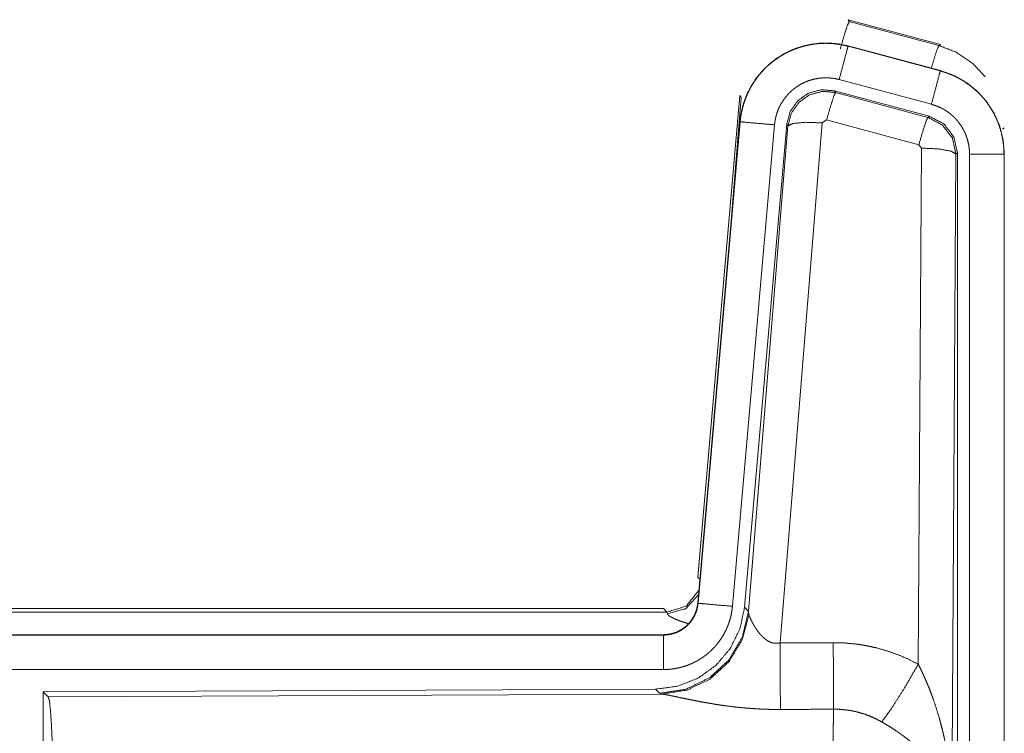
# Model space of a CAD drawing. Units: inches. Extents: x 77 to 139, y 18 to 147.
# Drawn here: x 136 to 137, y 31 to 32 of the extents above; entities that cross this region are included whole.
import ezdxf

# ---------------------------------------------------------------- set-up
doc = ezdxf.new("R2010")
doc.units = ezdxf.units.IN
doc.header["$MEASUREMENT"] = 0
doc.layers.add('cgm', color=7, linetype='Continuous', true_color=0xffffff)

msp = doc.modelspace()

# ---------------------------------------------------------------- linework, layer by layer
at = {"layer": 'cgm', "color": 7, "linetype": 'Continuous', "lineweight": 18}
for p, q in [((137.0869, 31.692), (137.0885, 31.6896)), ((137.0869, 31.692), (137.2205, 31.6562)), ((137.0885, 31.6896), (137.2185, 31.6546)), ((137.0868, 31.6536), (137.0869, 31.654)), ((137.0868, 31.6536), (137.2204, 31.6178)), ((137.2205, 31.6182), (137.0869, 31.654)), ((137.2185, 31.6546), (137.2205, 31.6562)), ((137.2204, 31.6178), (137.2205, 31.6182)), ((137.2075, 31.5695), (137.0739, 31.6053)), ((136.8691, 30.8851), (136.9301, 31.5822)), ((136.918, 31.406), (136.9321, 31.5793)), ((136.9321, 31.5793), (136.9301, 31.5822)), ((137.2044, 31.5521), (137.067, 31.589)), ((137.067, 31.589), (137.0687, 31.5866)), ((137.0687, 31.5866), (137.2023, 31.5505)), ((137.0557, 31.547), (137.0495, 31.5426)), ((137.1894, 31.511), (137.0557, 31.547)), ((137.2023, 31.5505), (137.2044, 31.5521)), ((136.9301, 31.5442), (136.8691, 30.8471)), ((136.8696, 30.8471), (136.9305, 31.5442)), ((136.9803, 31.5398), (136.9193, 30.8427)), ((136.9305, 31.5442), (136.9301, 31.5442)), ((136.998, 31.5407), (136.9369, 30.8414)), ((136.9425, 30.8352), (136.9997, 31.5383)), ((137.0495, 31.5426), (136.9883, 30.7896)), ((136.9997, 31.5383), (136.998, 31.5407)), ((137.3131, 31.5355), (137.3106, 31.5336)), ((137.1885, 30.7588), (137.1931, 31.5061)), ((137.1931, 31.5061), (137.1894, 31.511)), ((137.2431, 31.4974), (137.2372, 30.5443)), ((137.2452, 31.499), (137.2431, 31.4974)), ((137.2452, 30.2889), (137.2452, 31.499)), ((137.2627, 30.2913), (137.2627, 31.4975)), ((137.3127, 31.4975), (137.3127, 30.2913)), ((137.3127, 31.4975), (137.3131, 31.4975)), ((137.3131, 30.2913), (137.3131, 31.4975)), ((136.8691, 30.8851), (136.8722, 30.8818)), ((131.2879, 30.8395), (136.8194, 30.8395)), ((131.8537, 30.8342), (136.8242, 30.8342)), ((136.8242, 30.8342), (136.8194, 30.8395)), ((136.8252, 30.8317), (136.8242, 30.8342)), ((136.8696, 30.8471), (136.8691, 30.8471)), ((136.9369, 30.8414), (136.9425, 30.8352)), ((136.9425, 30.8352), (136.9432, 30.8305)), ((136.8194, 30.8015), (131.2879, 30.8015)), ((132.3278, 30.8011), (136.8194, 30.8011)), ((136.8194, 30.8011), (136.8194, 30.8015)), ((136.8194, 30.7511), (132.3278, 30.7511)), ((136.808, 30.7228), (135.921, 30.719)), ((136.8137, 30.7167), (136.808, 30.7228)), ((135.921, 30.719), (135.921, 30.124)), ((135.921, 30.719), (135.9283, 30.7117)), ((135.9283, 30.7117), (136.8174, 30.7156)), ((136.8174, 30.7156), (136.8137, 30.7167))]:
    msp.add_line(p, q, dxfattribs=at)
for points, knots in [([(137.0756, 31.65), (137.0814, 31.6701), (137.0861, 31.6842), (137.0885, 31.6896)], [0, 0, 0.499927, 0.857194, 1, 1]), ([(137.0869, 31.654), (137.0736, 31.6568), (137.06, 31.6581), (137.0464, 31.658), (137.0329, 31.6563), (137.0196, 31.6532), (137.0067, 31.6487), (136.9945, 31.6428), (136.9829, 31.6357), (136.9722, 31.6272), (136.9625, 31.6177), (136.9538, 31.6072), (136.9464, 31.5958), (136.9402, 31.5836), (136.9354, 31.5709), (136.932, 31.5577), (136.9301, 31.5442)], [0, 0, 0.062516, 0.125013, 0.18757, 0.250034, 0.312543, 0.375045, 0.437529, 0.500005, 0.562458, 0.624965, 0.687434, 0.749952, 0.812435, 0.874957, 0.937484, 1, 1]), ([(136.9305, 31.5442), (136.9309, 31.5476), (136.9313, 31.551), (136.9319, 31.5543), (136.9325, 31.5577), (136.934, 31.5643), (136.9358, 31.5708), (136.9381, 31.5772), (136.9406, 31.5835), (136.942, 31.5866), (136.9435, 31.5896), (136.9443, 31.5912), (136.9451, 31.5927), (136.9459, 31.5942), (136.9468, 31.5956), (136.9503, 31.6014), (136.9542, 31.607), (136.9583, 31.6123), (136.9628, 31.6174), (136.9651, 31.6199), (136.9675, 31.6223), (136.9687, 31.6235), (136.97, 31.6247), (136.9712, 31.6258), (136.9725, 31.627), (136.9778, 31.6313), (136.9832, 31.6353), (136.9888, 31.6391), (136.9947, 31.6425), (136.9977, 31.6441), (137.0007, 31.6456), (137.0023, 31.6463), (137.0038, 31.647), (137.0054, 31.6477), (137.007, 31.6484), (137.0133, 31.6508), (137.0198, 31.6529), (137.0263, 31.6546), (137.0329, 31.6559), (137.0363, 31.6565), (137.0397, 31.6569), (137.0413, 31.6571), (137.043, 31.6573), (137.0447, 31.6574), (137.0464, 31.6576), (137.0533, 31.6578), (137.06, 31.6577), (137.0668, 31.6572), (137.0735, 31.6564), (137.0802, 31.6552), (137.0868, 31.6536)], [0, 0, 0.01576, 0.031531, 0.047272, 0.062966, 0.094188, 0.125287, 0.156406, 0.187591, 0.203237, 0.21894, 0.226805, 0.234686, 0.242571, 0.250392, 0.281634, 0.312764, 0.343853, 0.375029, 0.39067, 0.406367, 0.414216, 0.42209, 0.429968, 0.43782, 0.469106, 0.50027, 0.531354, 0.562458, 0.578117, 0.593772, 0.601598, 0.609489, 0.617343, 0.625211, 0.656568, 0.687715, 0.718804, 0.749932, 0.765533, 0.78119, 0.789029, 0.796857, 0.804735, 0.812604, 0.843963, 0.875184, 0.9063, 0.937402, 0.968584, 1, 1]), ([(137.0868, 31.6536), (137.0849, 31.6466), (137.0739, 31.6053)], [0, 0, 0.145321, 1, 1]), ([(137.2074, 31.6217), (137.2124, 31.6386), (137.2163, 31.6502), (137.2185, 31.6546)], [0, 0, 0.507476, 0.859697, 1, 1]), ([(137.2185, 31.6546), (137.244, 31.6446), (137.2667, 31.6292), (137.2855, 31.6093)], [0, 0, 0.333358, 0.666604, 1, 1]), ([(137.3131, 31.4975), (137.3114, 31.5179), (137.3065, 31.5377), (137.2983, 31.5564), (137.2873, 31.5736), (137.2736, 31.5887), (137.2576, 31.6014), (137.2397, 31.6113), (137.2205, 31.6182)], [0, 0, 0.125027, 0.250035, 0.375025, 0.499996, 0.624967, 0.749943, 0.874955, 1, 1]), ([(137.0739, 31.6053), (137.0699, 31.6063), (137.0659, 31.607), (137.0619, 31.6075), (137.0578, 31.6078), (137.0538, 31.6078), (137.0497, 31.6077), (137.0487, 31.6076), (137.0477, 31.6075), (137.0467, 31.6074), (137.0456, 31.6073), (137.0436, 31.607), (137.0416, 31.6067), (137.0376, 31.6059), (137.0337, 31.6049), (137.0299, 31.6037), (137.0261, 31.6022), (137.0242, 31.6014), (137.0223, 31.6005), (137.0205, 31.5996), (137.0187, 31.5987), (137.0152, 31.5966), (137.0118, 31.5944), (137.0086, 31.592), (137.0054, 31.5894), (137.0039, 31.588), (137.0024, 31.5866), (137.001, 31.5852), (136.9996, 31.5837), (136.997, 31.5806), (136.9945, 31.5774), (136.9922, 31.5741), (136.99, 31.5706), (136.9895, 31.5697), (136.989, 31.5688), (136.9886, 31.5679), (136.9881, 31.567), (136.9872, 31.5652), (136.9863, 31.5633), (136.9848, 31.5596), (136.9835, 31.5558), (136.9824, 31.5519), (136.9815, 31.5479), (136.9811, 31.5459), (136.9808, 31.5439), (136.9805, 31.5418), (136.9803, 31.5398)], [0, 0, 0.031379, 0.062604, 0.093772, 0.124874, 0.156002, 0.187347, 0.195272, 0.203106, 0.210951, 0.218805, 0.234455, 0.250068, 0.28122, 0.312253, 0.343458, 0.374737, 0.390528, 0.40629, 0.421931, 0.437566, 0.468649, 0.499791, 0.53093, 0.562162, 0.577911, 0.59366, 0.609317, 0.625014, 0.656109, 0.687237, 0.718342, 0.749635, 0.757431, 0.765292, 0.773171, 0.781048, 0.796758, 0.812409, 0.843602, 0.874687, 0.905822, 0.937043, 0.952731, 0.968468, 0.984232, 1, 1]), ([(137.2204, 31.6178), (137.2185, 31.6108), (137.2075, 31.5695)], [0, 0, 0.145312, 1, 1]), ([(137.2204, 31.6178), (137.2207, 31.6177), (137.221, 31.6176), (137.2213, 31.6175), (137.2216, 31.6174), (137.2223, 31.6173), (137.2229, 31.6171), (137.2241, 31.6167), (137.2253, 31.6163), (137.2278, 31.6156), (137.2302, 31.6147), (137.2349, 31.6129), (137.2396, 31.6109), (137.2442, 31.6087), (137.2487, 31.6063), (137.2509, 31.6051), (137.2531, 31.6037), (137.2542, 31.6031), (137.2553, 31.6024), (137.2564, 31.6017), (137.2574, 31.601), (137.2657, 31.595), (137.2733, 31.5884), (137.277, 31.5848), (137.2804, 31.5811), (137.2821, 31.5792), (137.2838, 31.5773), (137.2854, 31.5753), (137.287, 31.5733), (137.2929, 31.5649), (137.298, 31.5562), (137.3003, 31.5517), (137.3024, 31.547), (137.3034, 31.5447), (137.3044, 31.5423), (137.3048, 31.5411), (137.3053, 31.5399), (137.3057, 31.5387), (137.3061, 31.5375), (137.309, 31.5277), (137.311, 31.5178), (137.3123, 31.5077), (137.3127, 31.4975)], [0, 0, 0.001987, 0.003973, 0.005883, 0.00787, 0.011777, 0.015761, 0.023598, 0.031452, 0.047155, 0.062803, 0.094017, 0.125155, 0.156408, 0.187682, 0.2034, 0.219121, 0.227014, 0.234861, 0.242751, 0.250607, 0.313058, 0.375244, 0.406377, 0.437577, 0.453226, 0.468951, 0.484656, 0.500432, 0.562959, 0.625149, 0.656273, 0.687433, 0.703063, 0.718749, 0.726614, 0.734469, 0.742354, 0.750231, 0.812838, 0.875056, 0.937303, 1, 1]), ([(137.067, 31.589), (137.048, 31.5906), (137.0295, 31.5857), (137.0139, 31.5747), (137.003, 31.5591), (136.998, 31.5407)], [0, 0, 0.200042, 0.399982, 0.599948, 0.799961, 1, 1]), ([(136.9997, 31.5383), (137.0047, 31.5567), (137.0156, 31.5723), (137.0312, 31.5833), (137.0497, 31.5882), (137.0687, 31.5866)], [0, 0, 0.200003, 0.400082, 0.600069, 0.800024, 1, 1]), ([(137.0687, 31.5866), (137.0662, 31.5812), (137.0615, 31.567), (137.0557, 31.547)], [0, 0, 0.142871, 0.500129, 1, 1]), ([(137.2627, 31.4975), (137.2625, 31.5036), (137.2617, 31.5096), (137.2605, 31.5156), (137.2588, 31.5214), (137.2583, 31.5229), (137.2577, 31.5243), (137.2572, 31.5258), (137.2566, 31.5272), (137.2553, 31.5299), (137.2539, 31.5326), (137.2509, 31.5379), (137.2473, 31.5429), (137.2464, 31.5441), (137.2454, 31.5453), (137.2444, 31.5464), (137.2434, 31.5476), (137.2413, 31.5498), (137.2392, 31.5519), (137.2346, 31.5559), (137.2296, 31.5595), (137.2284, 31.5603), (137.2271, 31.5611), (137.2257, 31.5619), (137.2244, 31.5627), (137.2217, 31.5641), (137.219, 31.5654), (137.2133, 31.5677), (137.2075, 31.5695)], [0, 0, 0.062714, 0.124959, 0.187165, 0.249787, 0.265521, 0.281268, 0.296938, 0.312553, 0.343755, 0.374823, 0.43704, 0.49961, 0.515389, 0.53107, 0.546827, 0.562497, 0.593655, 0.624778, 0.68702, 0.749488, 0.765146, 0.780885, 0.796713, 0.812374, 0.843644, 0.874852, 0.937345, 1, 1]), ([(137.2023, 31.5505), (137.1998, 31.5451), (137.1952, 31.531), (137.1894, 31.511)], [0, 0, 0.142871, 0.500054, 1, 1]), ([(137.2023, 31.5505), (137.2234, 31.5395), (137.2379, 31.5207), (137.2431, 31.4974)], [0, 0, 0.333196, 0.666585, 1, 1]), ([(137.2452, 31.499), (137.24, 31.5223), (137.2255, 31.5412), (137.2044, 31.5521)], [0, 0, 0.333381, 0.66666, 1, 1]), ([(136.9305, 31.5442), (136.9378, 31.5435), (136.9803, 31.5398)], [0, 0, 0.145438, 1, 1]), ([(136.9997, 31.5383), (137.0072, 31.5418), (137.0253, 31.5434), (137.0495, 31.5426)], [0, 0, 0.163215, 0.522014, 1, 1]), ([(137.2431, 31.4974), (137.2358, 31.5017), (137.2176, 31.5049), (137.1931, 31.5061)], [0, 0, 0.163545, 0.523087, 1, 1]), ([(137.3127, 31.4975), (137.3054, 31.4975), (137.2627, 31.4975)], [0, 0, 0.145388, 1, 1]), ([(136.8242, 30.8342), (136.8524, 30.8429), (136.8708, 30.8661)], [0, 0, 0.499956, 1, 1]), ([(136.8252, 30.8317), (136.8518, 30.8393), (136.8703, 30.8598)], [0, 0, 0.50077, 1, 1]), ([(136.9369, 30.8414), (136.9302, 30.8102), (136.9161, 30.7815), (136.8954, 30.7571), (136.8694, 30.7386), (136.8397, 30.7269), (136.808, 30.7228)], [0, 0, 0.166708, 0.333351, 0.500036, 0.66664, 0.83331, 1, 1]), ([(136.9425, 30.8352), (136.9336, 30.798), (136.9142, 30.765), (136.886, 30.7391), (136.8515, 30.7225), (136.8137, 30.7167)], [0, 0, 0.199975, 0.39996, 0.600005, 0.799987, 1, 1]), ([(136.8194, 30.8011), (136.8205, 30.8011), (136.8217, 30.8011), (136.8229, 30.8012), (136.8241, 30.8013), (136.8264, 30.8016), (136.8287, 30.802), (136.8332, 30.803), (136.8376, 30.8045), (136.8398, 30.8054), (136.8419, 30.8064), (136.843, 30.807), (136.844, 30.8075), (136.845, 30.8081), (136.846, 30.8087), (136.8498, 30.8113), (136.8534, 30.8143), (136.8543, 30.8151), (136.8551, 30.816), (136.8559, 30.8168), (136.8567, 30.8177), (136.8582, 30.8194), (136.8597, 30.8213), (136.8623, 30.8251), (136.8645, 30.8292), (136.8651, 30.8302), (136.8655, 30.8313), (136.866, 30.8324), (136.8664, 30.8335), (136.8672, 30.8357), (136.8679, 30.8379), (136.8689, 30.8424), (136.8695, 30.8471)], [0, 0, 0.015684, 0.031377, 0.04726, 0.062824, 0.094403, 0.125836, 0.188157, 0.250301, 0.281466, 0.31286, 0.328565, 0.344238, 0.35993, 0.375604, 0.437811, 0.500009, 0.515728, 0.531408, 0.54715, 0.562843, 0.594218, 0.625346, 0.68755, 0.749982, 0.765687, 0.781443, 0.797139, 0.812784, 0.843993, 0.875138, 0.937318, 1, 1]), ([(136.8691, 30.8471), (136.8675, 30.838), (136.8642, 30.8294), (136.8593, 30.8215), (136.8531, 30.8146), (136.8457, 30.809), (136.8375, 30.8049), (136.8286, 30.8024), (136.8194, 30.8015)], [0, 0, 0.125083, 0.250028, 0.375027, 0.499992, 0.625082, 0.75, 0.874925, 1, 1]), ([(136.9193, 30.8427), (136.9188, 30.8381), (136.9181, 30.8335), (136.9172, 30.8289), (136.916, 30.8245), (136.9147, 30.82), (136.9131, 30.8157), (136.9122, 30.8135), (136.9113, 30.8113), (136.9109, 30.8103), (136.9104, 30.8092), (136.9099, 30.8081), (136.9094, 30.8071), (136.9072, 30.803), (136.9049, 30.799), (136.9024, 30.7951), (136.8997, 30.7913), (136.8968, 30.7877), (136.8938, 30.7841), (136.8922, 30.7824), (136.8905, 30.7807), (136.8889, 30.7791), (136.8872, 30.7775), (136.8837, 30.7744), (136.8801, 30.7716), (136.8763, 30.7688), (136.8724, 30.7663), (136.8704, 30.7651), (136.8684, 30.7639), (136.8674, 30.7634), (136.8664, 30.7628), (136.8653, 30.7623), (136.8643, 30.7617), (136.8601, 30.7597), (136.8558, 30.758), (136.8514, 30.7564), (136.847, 30.755), (136.8425, 30.7538), (136.838, 30.7529), (136.8357, 30.7525), (136.8334, 30.7521), (136.831, 30.7518), (136.8287, 30.7516), (136.8241, 30.7512), (136.8194, 30.7511)], [0, 0, 0.031413, 0.062655, 0.093782, 0.124884, 0.156005, 0.187184, 0.20285, 0.218569, 0.226422, 0.234308, 0.242173, 0.249998, 0.281298, 0.312439, 0.343532, 0.374593, 0.405812, 0.437114, 0.452837, 0.468549, 0.484244, 0.499869, 0.531098, 0.562176, 0.593277, 0.624355, 0.640005, 0.65565, 0.663451, 0.671385, 0.679191, 0.687122, 0.718473, 0.749655, 0.780818, 0.81188, 0.842983, 0.874194, 0.889829, 0.905577, 0.921366, 0.937109, 0.968502, 1, 1]), ([(136.8695, 30.8471), (136.8768, 30.8464), (136.9193, 30.8427)], [0, 0, 0.145438, 1, 1]), ([(136.9432, 30.8305), (136.9336, 30.7944), (136.9142, 30.7625), (136.8869, 30.7374), (136.8537, 30.7214), (136.8174, 30.7156)], [0, 0, 0.20179, 0.403009, 0.603143, 0.802094, 1, 1]), ([(136.8549, 30.8177), (136.852, 30.8186), (136.8504, 30.8191), (136.8488, 30.8196), (136.8459, 30.8206), (136.8431, 30.8216), (136.8405, 30.8226), (136.8381, 30.8235), (136.8358, 30.8245), (136.8338, 30.8255), (136.8333, 30.8257), (136.8324, 30.8262), (136.8319, 30.8264), (136.8311, 30.8268), (136.8303, 30.8273), (136.8289, 30.8281), (136.8277, 30.8289), (136.8267, 30.8297), (136.826, 30.8304), (136.8255, 30.8311), (136.8252, 30.8317)], [0, 0, 0.091907, 0.142303, 0.191208, 0.28496, 0.373875, 0.457253, 0.535755, 0.609013, 0.676755, 0.692853, 0.724261, 0.739267, 0.768058, 0.795381, 0.845084, 0.888111, 0.924956, 0.955529, 0.980256, 1, 1]), ([(136.9432, 30.8305), (136.9436, 30.8293), (136.9441, 30.8281), (136.9444, 30.8274), (136.9446, 30.8268), (136.9449, 30.8261), (136.9452, 30.8254), (136.9466, 30.8224), (136.9481, 30.8194), (136.949, 30.8178), (136.9499, 30.8161), (136.9503, 30.8153), (136.9508, 30.8145), (136.9513, 30.8137), (136.9518, 30.8128), (136.954, 30.8095), (136.9564, 30.8061), (136.9577, 30.8045), (136.959, 30.8028), (136.9597, 30.802), (136.9605, 30.8012), (136.9612, 30.8003), (136.962, 30.7995), (136.9636, 30.798), (136.9653, 30.7965), (136.9671, 30.795), (136.969, 30.7936), (136.971, 30.7924), (136.9732, 30.7913), (136.9738, 30.791), (136.9744, 30.7908), (136.9749, 30.7906), (136.9755, 30.7904), (136.9767, 30.79), (136.9779, 30.7897), (136.9792, 30.7894), (136.9804, 30.7892), (136.9817, 30.7891), (136.9831, 30.7891), (136.9857, 30.7892), (136.9883, 30.7896)], [0, 0, 0.018813, 0.039122, 0.049857, 0.060895, 0.07219, 0.083745, 0.132516, 0.184884, 0.212342, 0.240473, 0.254771, 0.269296, 0.284066, 0.29892, 0.359577, 0.422051, 0.454071, 0.486551, 0.503117, 0.519739, 0.536456, 0.553335, 0.587401, 0.621868, 0.6569, 0.692764, 0.729159, 0.766194, 0.775686, 0.785119, 0.794459, 0.803915, 0.822979, 0.841999, 0.861166, 0.880745, 0.900392, 0.920365, 0.959946, 1, 1]), ([(136.8194, 30.8011), (136.8194, 30.7756), (136.8194, 30.7511)], [0, 0, 0.509804, 1, 1]), ([(136.9883, 30.7896), (136.9885, 30.7498), (136.9888, 30.6933)], [0, 0, 0.413989, 1, 1]), ([(137.0653, 30.79), (137.0815, 30.7896), (137.0975, 30.7881), (137.1015, 30.7876), (137.1055, 30.787), (137.1095, 30.7864), (137.1135, 30.7856), (137.1214, 30.784), (137.1292, 30.7822), (137.1445, 30.7777), (137.1595, 30.7724), (137.1742, 30.7661), (137.1885, 30.7588)], [0, 0, 0.125806, 0.251372, 0.282774, 0.314246, 0.345697, 0.377129, 0.439862, 0.502314, 0.626566, 0.750675, 0.875007, 1, 1]), ([(137.0653, 30.79), (137.0656, 30.7501), (137.0659, 30.6937)], [0, 0, 0.414086, 1, 1]), ([(137.1356, 30.6753), (137.1497, 30.6948), (137.168, 30.7237), (137.1885, 30.7588)], [0, 0, 0.24317, 0.588731, 1, 1]), ([(137.1885, 30.7588), (137.1916, 30.7526), (137.1945, 30.7464), (137.1974, 30.7401), (137.2002, 30.7337), (137.2029, 30.7273), (137.2055, 30.7209), (137.2067, 30.7176), (137.2079, 30.7144), (137.2091, 30.7111), (137.2103, 30.7078), (137.2148, 30.6946), (137.2188, 30.6813), (137.2206, 30.6746), (137.2224, 30.6678), (137.2241, 30.6611), (137.2256, 30.6543), (137.2284, 30.6407), (137.2308, 30.6271), (137.2318, 30.6202), (137.2328, 30.6134), (137.2336, 30.6065), (137.2344, 30.5996), (137.2356, 30.5858), (137.2365, 30.572), (137.2368, 30.5651), (137.237, 30.5582), (137.2371, 30.5547), (137.2371, 30.5512), (137.2372, 30.5495), (137.2372, 30.5478), (137.2372, 30.5443)], [0, 0, 0.031109, 0.062263, 0.093443, 0.12467, 0.155941, 0.187252, 0.202931, 0.218631, 0.234338, 0.250053, 0.312814, 0.375479, 0.406784, 0.43811, 0.469435, 0.500737, 0.563215, 0.625588, 0.656774, 0.687942, 0.719145, 0.750343, 0.812721, 0.875104, 0.906322, 0.937541, 0.953147, 0.968766, 0.976582, 0.984383, 1, 1]), ([(135.9283, 30.7117), (135.9299, 30.7063), (135.9314, 30.6933), (135.9328, 30.6731), (135.9341, 30.6464), (135.9352, 30.6139), (135.9361, 30.5764), (135.9367, 30.5353), (135.9371, 30.4915), (135.9373, 30.4464)], [0, 0, 0.021242, 0.070391, 0.146399, 0.247129, 0.369693, 0.510531, 0.665571, 0.830326, 1, 1]), ([(136.9888, 30.6933), (136.9755, 30.6934), (136.9623, 30.6938), (136.9557, 30.6942), (136.9492, 30.6946), (136.9426, 30.6951), (136.9361, 30.6956), (136.9233, 30.6969), (136.9108, 30.6985), (136.9046, 30.6993), (136.8985, 30.7002), (136.8955, 30.7007), (136.8926, 30.7012), (136.8896, 30.7017), (136.8867, 30.7022), (136.8809, 30.7032), (136.8752, 30.7042), (136.8697, 30.7052), (136.8644, 30.7063), (136.8592, 30.7073), (136.8541, 30.7083), (136.8529, 30.7086), (136.8517, 30.7088), (136.8505, 30.7091), (136.8492, 30.7094), (136.8446, 30.7103), (136.836, 30.7121), (136.8321, 30.7129), (136.8285, 30.7137), (136.8268, 30.714), (136.8252, 30.7143), (136.8244, 30.7145), (136.8237, 30.7146), (136.8229, 30.7147), (136.8222, 30.7149), (136.8196, 30.7153), (136.8174, 30.7156)], [0, 0, 0.076839, 0.153263, 0.191276, 0.229166, 0.267009, 0.304661, 0.379101, 0.451978, 0.487804, 0.523301, 0.540875, 0.558312, 0.575684, 0.59284, 0.626723, 0.659811, 0.6921, 0.72358, 0.754175, 0.783948, 0.791243, 0.798534, 0.805678, 0.812819, 0.840245, 0.890799, 0.913757, 0.935004, 0.944964, 0.954456, 0.959046, 0.963477, 0.967831, 0.972028, 0.987261, 1, 1]), ([(137.0638, 30.4464), (137.0638, 30.4513), (137.0638, 30.4587), (137.0638, 30.4611), (137.0638, 30.4661), (137.0639, 30.4855), (137.0639, 30.5046), (137.064, 30.5234), (137.064, 30.5419), (137.0641, 30.551), (137.0641, 30.5599), (137.0643, 30.5773), (137.0644, 30.594), (137.0645, 30.6099), (137.0647, 30.6286), (137.0648, 30.6322), (137.0648, 30.6358), (137.0649, 30.6392), (137.0651, 30.6524), (137.0653, 30.6644), (137.0655, 30.6753), (137.0656, 30.6804), (137.0656, 30.6816), (137.0656, 30.6828), (137.0657, 30.6851), (137.0659, 30.6937)], [0, 0, 0.019901, 0.049713, 0.059638, 0.079486, 0.158051, 0.235313, 0.311286, 0.385968, 0.422823, 0.459138, 0.529438, 0.596699, 0.66092, 0.736883, 0.751442, 0.765697, 0.779677, 0.832791, 0.881458, 0.925678, 0.94611, 0.951048, 0.955906, 0.965398, 1, 1]), ([(137.1356, 30.6753), (137.1276, 30.6796), (137.1194, 30.6833), (137.1109, 30.6865), (137.1022, 30.6891), (137.0978, 30.6902), (137.0933, 30.6912), (137.0911, 30.6916), (137.0888, 30.692), (137.0865, 30.6923), (137.0842, 30.6926), (137.0751, 30.6935), (137.0659, 30.6937)], [0, 0, 0.124728, 0.248839, 0.3727, 0.496842, 0.559356, 0.621942, 0.653532, 0.685029, 0.716617, 0.748135, 0.873782, 1, 1]), ([(137.2372, 30.5443), (137.2371, 30.5464), (137.237, 30.5474), (137.2369, 30.5485), (137.2368, 30.5505), (137.2365, 30.5527), (137.236, 30.5569), (137.2352, 30.5612), (137.2331, 30.5699), (137.2301, 30.5788), (137.2292, 30.581), (137.2283, 30.5833), (137.2273, 30.5855), (137.2263, 30.5877), (137.2241, 30.5922), (137.2216, 30.5966), (137.2161, 30.6053), (137.2098, 30.6141), (137.209, 30.6152), (137.2081, 30.6163), (137.2072, 30.6173), (137.2063, 30.6184), (137.2045, 30.6206), (137.2027, 30.6227), (137.1988, 30.6269), (137.1948, 30.631), (137.1906, 30.6351), (137.1863, 30.6392), (137.184, 30.6412), (137.1817, 30.6432), (137.1794, 30.6451), (137.177, 30.6471), (137.1722, 30.651), (137.1672, 30.6547), (137.1647, 30.6566), (137.1621, 30.6584), (137.1595, 30.6602), (137.157, 30.662), (137.1517, 30.6655), (137.1464, 30.6689), (137.1411, 30.6721), (137.1356, 30.6753)], [0, 0, 0.011945, 0.01796, 0.024017, 0.036181, 0.048442, 0.073269, 0.098539, 0.150458, 0.204508, 0.218412, 0.232365, 0.246468, 0.260612, 0.289258, 0.318363, 0.378178, 0.440495, 0.448506, 0.456564, 0.464593, 0.47267, 0.488943, 0.505243, 0.538183, 0.571546, 0.605425, 0.639738, 0.657146, 0.674688, 0.692351, 0.710139, 0.745945, 0.781974, 0.800164, 0.818338, 0.836536, 0.8547, 0.891035, 0.927357, 0.963689, 1, 1])]:
    msp.add_open_spline(points, degree=1, knots=knots, dxfattribs=at)
for points in [[(136.9883, 30.7896), (137.0653, 30.79)], [(137.0659, 30.6937), (136.9888, 30.6933)]]:
    msp.add_open_spline(points, degree=1, dxfattribs=at)

doc.saveas('drawing.dxf')
